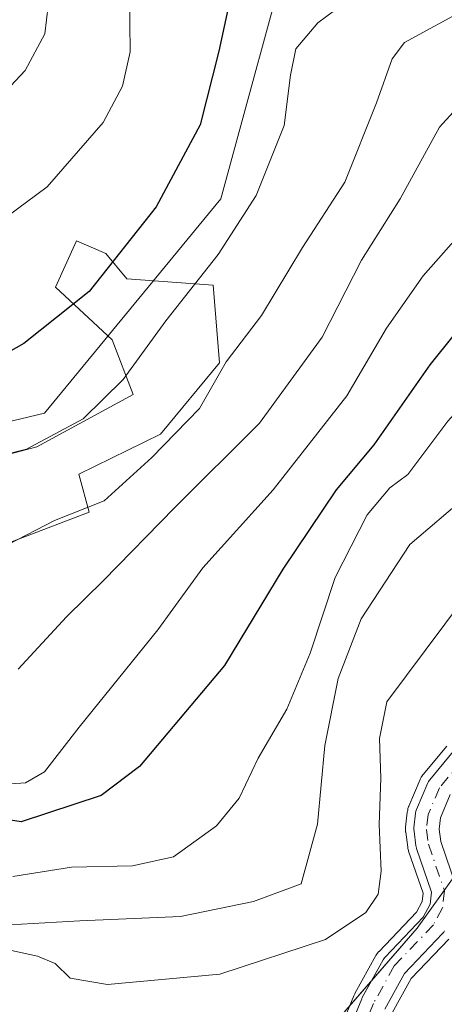
# Model space of a CAD drawing. Units: metres. Extents: x 623583 to 627019, y 4780450 to 4782826.
# Drawn here: x 626281 to 626332, y 4782020 to 4782137 of the extents above; entities that cross this region are included whole.
import ezdxf

# ---------------------------------------------------------------- set-up
doc = ezdxf.new("R2010")
doc.units = ezdxf.units.M
doc.header["$MEASUREMENT"] = 0
doc.linetypes.add('DGN Style 4', pattern=[2.6384748266838614, 1.318413404963828, -0.6592067024819142, 0.001648016756204785, -0.6592067024819142])
for name, color, linetype, lineweight in [('Arbolado forestal CxS', 92, 'Continuous', 0), ('Corriente natural Cxs', 4, 'Continuous', 13), ('Corriente natural eje', 4, 'DGN Style 4', 0), ('Curva de nivel maestra', 30, 'Continuous', 30), ('Curva de nivel normal', 30, 'Continuous', 0), ('Muralla superficial CxS', 1, 'Continuous', 0), ('Prado CxS', 92, 'Continuous', 0), ('Suelo desnudo CxS', 253, 'Continuous', 0)]:
    doc.layers.add(name, color=color, linetype=linetype, lineweight=lineweight)

# ---------------------------------------------------------------- blocks, each defined once
blk = doc.blocks.new('*U8')
at = {"layer": 'Arbolado forestal CxS', "color": 92, "linetype": 'Continuous', "lineweight": 0}
for points in [[(626271.9725000003, 4782213.6635, 371.354800000001), (626270.4713000003, 4782188.1339, 368.4499000000069), (626265.9666999998, 4782156.5987, 372.1891000000033), (626250.4335000003, 4782150.8839, 374.664300000004), (626230.8065, 4782138.616900001, 368.0671000000002), (626229.5799000004, 4782131.870300001, 364.7872999999963), (626260.5537, 4782084.949100001, 349.1824999999953), (626283.9864999996, 4782090.523499999, 347.4743000000017), (626305.0094999997, 4782116.0515, 348.0831999999937), (626314.0208999999, 4782149.0889, 349.4559000000008), (626328.0210999995, 4782156.403100001, 347.2494000000006), (626357.5689000003, 4782171.614900001, 347.3640000000014), (626371.2619000003, 4782184.616699999, 350.1977999999945), (626378.5931000002, 4782191.1369, 350.7489999999962), (626382.3019000003, 4782199.3369, 352.4211000000068), (626392.1083000004, 4782212.160300001, 351.7212)], [(626324.5083, 4782019.645500001, 306.6385000000009), (626326.8521999996, 4782023.880799999, 306.8034999999945), (626331.4020999996, 4782028.6439, 306.741399999999), (626331.5291999998, 4782028.795800001, 306.7409000000043), (626331.6350999996, 4782028.963099999, 306.7431999999972)], [(626333.0300000003, 4782034.228399999, 307.0332999999956), (626331.1857000003, 4782039.5965, 307.4815999999992), (626330.9948000005, 4782041.040999999, 307.5583000000042), (626331.1453, 4782042.412599999, 307.5436000000045), (626332.3126999997, 4782045.176899999, 307.4379999999946)], [(626332.6673999998, 4782050.2817, 307.6419000000024), (626329.8666000003, 4782046.928099999, 308.0602999999974), (626329.7188999997, 4782046.716600001, 308.0813000000053), (626329.6360999999, 4782046.550200001, 308.0911000000052), (626328.2962999997, 4782043.377699999, 308.2602999999945), (626328.2264, 4782043.171599999, 308.2692999999999), (626328.1869999999, 4782042.957599999, 308.2710999999982), (626327.9929000001, 4782041.187799999, 308.3393999999971), (626327.9840000002, 4782041.024300001, 308.3463999999949), (626327.9968999998, 4782040.8278, 308.3487000000023), (626328.2312000003, 4782039.0546, 308.3313000000053), (626328.2411000002, 4782038.990599999, 308.3300000000018), (626328.2997000003, 4782038.763699999, 308.3184000000037), (626330.0856999997, 4782033.565400001, 307.6269000000029), (626329.9382999997, 4782032.1215, 307.5608000000066), (626329.0952000003, 4782030.572000001, 307.4667999999947), (626324.5489999996, 4782025.812799999, 308.1699999999983), (626324.4845000004, 4782025.740900001, 308.1713000000018), (626324.3278999999, 4782025.514900001, 308.1486000000005), (626322.7452999996, 4782022.655400001, 307.145199999999), (626321.8400999998, 4782021.0198, 307.0203000000038), (626321.7630000003, 4782020.8585, 307.0108000000037), (626319.6936999997, 4782015.7696, 306.4986000000063)]]:
    blk.add_polyline3d(points, dxfattribs=at)
blk = doc.blocks.new('*U31')
at = {"layer": 'Muralla superficial CxS', "color": 1, "linetype": 'Continuous', "lineweight": 0, "elevation": 371.6607999999979, "flags": 128}
blk.add_lwpolyline([(626260.8053000001, 4782067.030400001), (626257.6853999998, 4782068.9024), (626266.5625, 4782078.0261), (626274.5625, 4782084.2761), (626283.0625, 4782086.5261), (626294.5625, 4782092.7761), (626292.0625, 4782099.2761), (626285.3125, 4782105.5261), (626287.8125, 4782111.0261), (626291.3125, 4782109.5261), (626293.8125, 4782106.5261), (626304.0625, 4782105.7761), (626304.8125, 4782096.5261), (626297.8125, 4782088.0261), (626288.0625, 4782083.2761), (626289.3125, 4782078.7761), (626279.5625, 4782075.0261), (626279.0625, 4782079.5261), (626270.5625, 4782074.7761), (626271.8125, 4782071.7761), (626268.3125, 4782069.7761), (626265.8125, 4782072.2761)], close=True, dxfattribs=at)
at = {"layer": 'Muralla superficial CxS', "color": 1, "linetype": 'Continuous', "lineweight": 0}
for points in [[(626257.6853999998, 4782068.9024, 371.6607999999979), (626257.5625, 4782068.7761, 371.6607999999979), (626257.0625, 4782069.2761, 371.6607999999979)], [(626260.8010999998, 4782067.0261, 371.6607999999979), (626260.5625, 4782066.7761, 371.6607999999979), (626259.5625, 4782066.2761, 371.6607999999979), (626259.5625, 4782067.0261, 371.6607999999979)], [(626260.8010999998, 4782067.0261, 371.6607999999979), (626260.8053000001, 4782067.030400001, 371.6607999999979), (626260.8125, 4782067.0261, 371.6607999999979)]]:
    blk.add_3dface(points, dxfattribs=at)

msp = doc.modelspace()

# ---------------------------------------------------------------- linework, layer by layer
at = {"layer": 'Arbolado forestal CxS', "color": 92, "linetype": 'Continuous', "lineweight": 0}
for points in [[(626315.5214999998, 4782251.205499999, 372.1870000000054), (626299.0037000002, 4782246.7005, 372.3322000000044), (626271.9725000003, 4782213.6635, 371.354800000001), (626270.4713000003, 4782188.1339, 368.4499000000069), (626265.9666999998, 4782156.5987, 372.1891000000033), (626250.4335000003, 4782150.8839, 374.664300000004), (626230.8065, 4782138.616900001, 368.0671000000002), (626229.5799000004, 4782131.870300001, 364.7872999999963), (626260.5537, 4782084.949100001, 349.1824999999953), (626283.9864999996, 4782090.523499999, 347.4743000000017), (626305.0094999997, 4782116.0515, 348.0831999999937), (626314.0208999999, 4782149.0889, 349.4559000000008), (626328.0210999995, 4782156.403100001, 347.2494000000006), (626357.5689000003, 4782171.614900001, 347.3640000000014), (626371.2619000003, 4782184.616699999, 350.1977999999945), (626378.5931000002, 4782191.1369, 350.7489999999962), (626382.3019000003, 4782199.3369, 352.4211000000068), (626392.1083000004, 4782212.160300001, 351.7212), (626390.8888999998, 4782218.0437, 352.4236999999994), (626390.8888999998, 4782225.403899999, 352.3295000000071), (626396.6135, 4782233.1843, 350.2859000000026)], [(626332.6673999998, 4782050.2817, 307.6419000000024), (626329.8666000003, 4782046.928099999, 308.0602999999974), (626329.7188999997, 4782046.716600001, 308.0813000000053), (626329.6360999999, 4782046.550200001, 308.0911000000052), (626328.2962999997, 4782043.377699999, 308.2602999999945), (626328.2264, 4782043.171599999, 308.2692999999999), (626328.1869999999, 4782042.957599999, 308.2710999999982), (626327.9929000001, 4782041.187799999, 308.3393999999971), (626327.9840000002, 4782041.024300001, 308.3463999999949), (626327.9968999998, 4782040.8278, 308.3487000000023), (626328.2312000003, 4782039.0546, 308.3313000000053), (626328.2411000002, 4782038.990599999, 308.3300000000018), (626328.2997000003, 4782038.763699999, 308.3184000000037), (626330.0856999997, 4782033.565400001, 307.6269000000029), (626329.9382999997, 4782032.1215, 307.5608000000066), (626329.0952000003, 4782030.572000001, 307.4667999999947), (626324.5489999996, 4782025.812799999, 308.1699999999983), (626324.4845000004, 4782025.740900001, 308.1713000000018), (626324.3278999999, 4782025.514900001, 308.1486000000005), (626322.7452999996, 4782022.655400001, 307.145199999999), (626321.8400999998, 4782021.0198, 307.0203000000038), (626321.7630000003, 4782020.8585, 307.0108000000037), (626319.6936999997, 4782015.7696, 306.4986000000063)], [(626333.0300000003, 4782034.228399999, 307.0332999999956), (626331.1857000003, 4782039.5965, 307.4815999999992), (626330.9948000005, 4782041.040999999, 307.5583000000042), (626331.1453, 4782042.412599999, 307.5436000000045), (626332.3126999997, 4782045.176899999, 307.4379999999946)], [(626324.5083, 4782019.645500001, 306.6385000000009), (626326.8521999996, 4782023.880799999, 306.8034999999945), (626331.4020999996, 4782028.6439, 306.741399999999), (626331.5291999998, 4782028.795800001, 306.7409000000043), (626331.6350999996, 4782028.963099999, 306.7431999999972)]]:
    msp.add_polyline3d(points, dxfattribs=at)
at = {"layer": 'Corriente natural Cxs', "color": 4, "linetype": 'Continuous', "lineweight": 13}
for points in [[(626319.6936999997, 4782015.7696, 306.4986000000063), (626321.7630000003, 4782020.8585, 307.0108000000037), (626321.8400999998, 4782021.0198, 307.0203000000038), (626324.3278999999, 4782025.514900001, 308.1486000000005), (626324.4845000004, 4782025.740900001, 308.1713000000018), (626324.5489999996, 4782025.812799999, 308.1699999999983), (626329.0952000003, 4782030.572000001, 307.4667999999947), (626329.9382999997, 4782032.1215, 307.5608000000066), (626330.0856999997, 4782033.565400001, 307.6269000000029), (626328.2997000003, 4782038.763699999, 308.3184000000037), (626328.2411000002, 4782038.990599999, 308.3300000000018), (626328.2312000003, 4782039.0546, 308.3313000000053), (626327.9968999998, 4782040.8278, 308.3487000000023), (626327.9840000002, 4782041.024300001, 308.3463999999949), (626327.9929000001, 4782041.187799999, 308.3393999999971), (626328.1869999999, 4782042.957599999, 308.2710999999982), (626328.2264, 4782043.171599999, 308.2692999999999), (626328.2962999997, 4782043.377699999, 308.2602999999945), (626329.6360999999, 4782046.550200001, 308.0911000000052), (626329.7188999997, 4782046.716600001, 308.0813000000053), (626329.8666000003, 4782046.928099999, 308.0602999999974), (626332.6673999998, 4782050.2817, 307.6419000000024)], [(626319.6936999997, 4782015.7696, 306.4986000000063), (626321.7630000003, 4782020.8585, 307.0108000000037), (626321.8400999998, 4782021.0198, 307.0203000000038), (626324.3278999999, 4782025.514900001, 308.1486000000005), (626324.4845000004, 4782025.740900001, 308.1713000000018), (626324.5489999996, 4782025.812799999, 308.1699999999983), (626329.0952000003, 4782030.572000001, 307.4667999999947), (626329.9382999997, 4782032.1215, 307.5608000000066), (626330.0856999997, 4782033.565400001, 307.6269000000029), (626328.2997000003, 4782038.763699999, 308.3184000000037), (626328.2411000002, 4782038.990599999, 308.3300000000018), (626328.2312000003, 4782039.0546, 308.3313000000053), (626327.9968999998, 4782040.8278, 308.3487000000023), (626327.9840000002, 4782041.024300001, 308.3463999999949), (626327.9929000001, 4782041.187799999, 308.3393999999971), (626328.1869999999, 4782042.957599999, 308.2710999999982), (626328.2264, 4782043.171599999, 308.2692999999999), (626328.2962999997, 4782043.377699999, 308.2602999999945), (626329.6360999999, 4782046.550200001, 308.0911000000052), (626329.7188999997, 4782046.716600001, 308.0813000000053), (626329.8666000003, 4782046.928099999, 308.0602999999974), (626332.6673999998, 4782050.2817, 307.6419000000024)], [(626332.3126999997, 4782045.176899999, 307.4379999999946), (626331.1453, 4782042.412599999, 307.5436000000045), (626330.9948000005, 4782041.040999999, 307.5583000000042), (626331.1857000003, 4782039.5965, 307.4815999999992), (626333.0300000003, 4782034.228399999, 307.0332999999956)], [(626332.3126999997, 4782045.176899999, 307.4379999999946), (626331.1453, 4782042.412599999, 307.5436000000045), (626330.9948000005, 4782041.040999999, 307.5583000000042), (626331.1857000003, 4782039.5965, 307.4815999999992), (626333.0300000003, 4782034.228399999, 307.0332999999956)], [(626331.6350999996, 4782028.963099999, 306.7431999999972), (626331.5291999998, 4782028.795800001, 306.7409000000043), (626331.4020999996, 4782028.6439, 306.741399999999), (626326.8521999996, 4782023.880799999, 306.8034999999945), (626324.5083, 4782019.645500001, 306.6385000000009)], [(626331.6350999996, 4782028.963099999, 306.7431999999972), (626331.5291999998, 4782028.795800001, 306.7409000000043), (626331.4020999996, 4782028.6439, 306.741399999999), (626326.8521999996, 4782023.880799999, 306.8034999999945), (626324.5083, 4782019.645500001, 306.6385000000009)]]:
    msp.add_polyline3d(points, dxfattribs=at)
at = {"layer": 'Corriente natural eje', "color": 4, "linetype": 'DGN Style 4', "lineweight": 0}
msp.add_polyline3d([(626333.8175999997, 4782049.3189, 307.899900000004), (626331.0179000003, 4782045.966600001, 307.7675000000018), (626329.6781000001, 4782042.7941, 307.9106999999931), (626329.4840000002, 4782041.024300001, 307.9535999999935), (626329.7182999998, 4782039.2511, 307.8978999999963), (626331.6113999998, 4782033.741000001, 307.1573000000063), (626331.3998999996, 4782031.669299999, 307.0801999999967), (626330.3174999999, 4782029.680000001, 307.0512000000017), (626325.6336000003, 4782024.776699999, 307.3705999999947), (626323.1524999999, 4782020.293500001, 306.7204000000056), (626321, 4782015, 306.3410000000004)], dxfattribs=at)
at = {"layer": 'Curva de nivel maestra', "color": 30, "linetype": 'Continuous', "lineweight": 30, "flags": 128}
for points, elevation in [([(626390.4500000002, 4782205.1501), (626382.5700000003, 4782197.2601), (626377.1100000005, 4782192.300100001), (626366.5, 4782185.9301), (626361.1100000005, 4782183.5001), (626354.8700000001, 4782183.880100001), (626341.2400000002, 4782186.5101), (626333.04, 4782187.270099999), (626325.5999999996, 4782185.950099999), (626319.9500000002, 4782183.5001), (626316.7599999999, 4782180.7501), (626312.9500000002, 4782175.6801), (626310.8700000001, 4782170.6601), (626309.5700000003, 4782162.6601), (626307.5, 4782152.0001), (626306.7599999999, 4782143.0001), (626304.7699999996, 4782133.630100001), (626302.5199999996, 4782124.860099999), (626297.2699999996, 4782115.0801), (626289.2999999998, 4782105.0001), (626281.5300000003, 4782098.840100001), (626275.0300000003, 4782095.200099999)], 350), ([(626429.7999999998, 4782191.300100001), (626423.4400000004, 4782186.4801), (626413.9400000004, 4782177.940099999), (626398.3099999997, 4782166.110099999), (626380.8099999997, 4782150.840100001), (626370.1799999997, 4782141.940099999), (626364.4500000002, 4782136.9901), (626357.5099999999, 4782131.460100001), (626351.5300000003, 4782124.350099999), (626344.5300000003, 4782114.520099999), (626329.8700000001, 4782096.290100001), (626323.2000000002, 4782086.770099999), (626318.7400000002, 4782081.420100001), (626312.3600000005, 4782072.0001), (626305.4199999999, 4782060.530099999), (626295.2999999998, 4782048.4901), (626290.7199999997, 4782045.040100001), (626281.2000000002, 4782041.920100001), (626275.2800000003, 4782042.8201)], 325)]:
    msp.add_lwpolyline(points, dxfattribs=dict(at, elevation=elevation))
at = {"layer": 'Curva de nivel normal', "color": 30, "linetype": 'Continuous', "lineweight": 0, "flags": 128}
for points, elevation in [([(626316.0999999996, 4782204.890000001), (626306.6799999997, 4782200.359999999), (626299.7699999996, 4782196.34), (626295.7999999998, 4782193.02), (626292.7400000002, 4782188.560000001), (626290.7100000001, 4782183.560000001), (626290.1600000003, 4782178), (626291.3300000001, 4782167.16), (626292.4800000006, 4782153.890000001), (626294.0999999996, 4782140.380000001), (626294.2000000002, 4782133.550000001), (626293.2800000003, 4782129.430000001), (626290.9699999997, 4782125.109999999), (626284.2999999998, 4782117.460000001), (626273.5300000003, 4782109.5)], 355.0000000000001), ([(626409.8700000001, 4782204.310000001), (626398.5300000003, 4782193.4), (626383.54, 4782177.42), (626369.5599999997, 4782164.539999999), (626357.54, 4782157.66), (626347.7199999997, 4782152.539999999), (626340.6299999999, 4782144.24), (626334.4500000002, 4782138.76), (626326.8700000001, 4782134.640000001), (626325.3799999999, 4782132.680000001), (626323.5300000003, 4782127.480000001), (626319.7400000002, 4782118.02), (626314.7000000002, 4782110.27), (626309.8300000001, 4782102.16), (626305.6299999999, 4782096.65), (626302.4299999997, 4782091.08), (626296.79, 4782085.279999999), (626291.0999999996, 4782080.109999999), (626285.2000000002, 4782077.76), (626279.6799999997, 4782074.930000001)], 340), ([(626417.8700000001, 4782203.029999999), (626407.8700000001, 4782193.800000001), (626398.8700000001, 4782184.16), (626390.0800000001, 4782175.82), (626383.5599999997, 4782168.680000001), (626374.4400000004, 4782160.33), (626365.5999999996, 4782155.34), (626359.8399999999, 4782151.619999999), (626356.5300000003, 4782148.730000001), (626351.2000000002, 4782144.779999999), (626345.1799999997, 4782137.600000001), (626339.4600000001, 4782131.970000001), (626335.1200000001, 4782129.060000001), (626331.0300000003, 4782124.57), (626326.3399999999, 4782116.060000001), (626321.7400000002, 4782108.730000001), (626317.04, 4782099.59), (626309.5999999996, 4782089.369999999), (626299.4900000002, 4782079.26), (626291.0199999996, 4782070.640000001), (626286.6100000005, 4782066.300000001), (626280.8600000005, 4782060.09)], 335), ([(626277.6600000003, 4782046.279999999), (626281.7400000002, 4782046.550000001), (626284.0099999999, 4782047.850000001), (626288.0999999996, 4782053.180000001), (626297.4800000006, 4782064.77), (626302.8600000005, 4782072.130000001), (626311.2400000002, 4782081.430000001), (626319.9900000002, 4782092.600000001), (626324.7100000001, 4782100.66), (626329.0899999999, 4782106.880000001), (626338.7699999996, 4782117.83), (626346.9100000003, 4782127.84), (626354.0199999996, 4782139.33), (626359.6699999999, 4782142.779999999), (626365.2000000002, 4782147.449999999), (626371.4199999999, 4782151.17), (626379.75, 4782157.180000001), (626392.0899999999, 4782169.310000001), (626401.1799999997, 4782177.34), (626408.4400000004, 4782184.449999999), (626413.2400000002, 4782188.720000001), (626417.6799999997, 4782193.180000001), (626422.5, 4782197.140000001), (626427.0899999999, 4782199.9)], 330), ([(626279.8200000003, 4782174.619999999), (626283.0800000001, 4782161.800000001), (626285.04, 4782144.029999999), (626284.0499999998, 4782135.66), (626281.6799999997, 4782131.33), (626277.5899999999, 4782127)], 360), ([(626323.9000000004, 4782142.470000001), (626316.54, 4782136.99), (626313.9400000004, 4782133.880000001), (626313.2999999998, 4782130.76), (626312.5300000003, 4782124.75), (626309.2000000002, 4782116.439999999), (626304.6799999997, 4782109.430000001), (626298.4299999997, 4782101.52), (626293.3399999999, 4782094.529999999), (626288.5800000001, 4782089.850000001), (626281.8600000005, 4782086.25), (626275.7100000001, 4782084.699999999)], 345), ([(626279.8700000001, 4782029.65), (626288.2000000002, 4782030.15), (626300.2000000002, 4782030.67), (626308.9000000004, 4782032.439999999), (626314.5599999997, 4782034.560000001), (626316.5199999996, 4782041.65), (626317.3899999997, 4782050.99), (626318.9800000006, 4782058.99), (626321.7100000001, 4782066.08), (626327.5, 4782074.91), (626334.2000000002, 4782080.619999999), (626345.8700000001, 4782095.9), (626356.25, 4782111.51), (626364.0599999997, 4782121.439999999), (626372.9800000006, 4782129.09), (626379.0599999997, 4782133.130000001), (626383.8899999997, 4782135.970000001), (626389.9600000001, 4782140.779999999)], 315), ([(626280.2000000002, 4782035.41), (626287.2000000002, 4782036.539999999), (626294.4900000002, 4782036.699999999), (626299.3499999996, 4782037.77), (626304.4900000002, 4782041.449999999), (626307.1799999997, 4782044.730000001), (626309.4400000004, 4782049.480000001), (626312.8600000005, 4782055.32), (626315.6200000001, 4782061.99), (626318.6200000001, 4782070.99), (626322.4199999999, 4782078.439999999), (626325.1200000001, 4782081.65), (626327.2400000002, 4782083.24), (626332.0300000003, 4782089.600000001), (626344.9100000003, 4782103.960000001), (626351.8799999999, 4782114.07), (626359.9400000004, 4782124.99), (626370.3799999999, 4782134.289999999), (626378.2000000002, 4782139.850000001)], 320.0000000000001), ([(626278.2100000001, 4782027), (626283.1600000003, 4782025.949999999), (626285.2800000003, 4782025.07), (626287.0499999998, 4782023.34), (626291.5, 4782022.57), (626304.8700000001, 4782023.779999999), (626317.4400000004, 4782027.939999999), (626322.2699999996, 4782031.15), (626323.7400000002, 4782033.32), (626324.0700000003, 4782036.060000001), (626323.8399999999, 4782041.609999999), (626324.0599999997, 4782047.119999999), (626323.8799999999, 4782051.82), (626324.75, 4782056.199999999), (626336.2300000006, 4782071.550000001)], 310), ([(626318.8228000002, 4782016.2827), (626320.8367, 4782021.235200001), (626320.8607999999, 4782021.289799999), (626320.9385000002, 4782021.452400001), (626320.9652000006, 4782021.504000001), (626323.4529999997, 4782025.999100001), (626323.4694999997, 4782026.027799999), (626323.5059000002, 4782026.0845), (626323.6624999996, 4782026.310500001), (626323.7401000002, 4782026.408700001), (626323.8046000004, 4782026.480599999), (626323.8258999997, 4782026.503500001), (626328.2802999998, 4782031.1667), (626328.9638999999, 4782032.422900001), (626329.0685999999, 4782033.4483), (626327.3540000003, 4782038.438800001), (626327.3356999997, 4782038.4977), (626327.3315000003, 4782038.513599999), (626327.2729000002, 4782038.740499999), (626327.2572, 4782038.812000001), (626327.2528999997, 4782038.8377), (626327.2429999998, 4782038.901699999), (626327.2397999996, 4782038.923599999), (626327.0055000001, 4782040.696799999), (626327.0009000005, 4782040.7382), (626326.9989999998, 4782040.7623), (626326.9861000003, 4782040.958799999), (626326.9840000002, 4782041.024300001), (626326.9855000004, 4782041.078700001), (626326.9944000002, 4782041.2422), (626326.9968999998, 4782041.2774), (626326.9989, 4782041.296800001), (626327.1930000001, 4782043.066600001), (626327.2033000002, 4782043.1373), (626327.2429000001, 4782043.352600001), (626327.2624000004, 4782043.437700001), (626327.2794000005, 4782043.493000001), (626327.3492999999, 4782043.698999999), (626327.3601000002, 4782043.7291), (626327.3750999998, 4782043.7667), (626328.7149, 4782046.939200001), (626328.7351000002, 4782046.984099999), (626328.7407999998, 4782046.9957), (626328.8235999999, 4782047.1621), (626328.8605000004, 4782047.229499999), (626328.8990000002, 4782047.289200001), (626329.0466999998, 4782047.500700001), (626329.0576, 4782047.515900001), (626329.0991000002, 4782047.5691), (626331.8998999996, 4782050.922700001)], 305), ([(626332.1251999997, 4782027.953199999), (626327.6645999998, 4782023.283500001), (626325.4122000001, 4782019.213500001)], 305)]:
    msp.add_lwpolyline(points, dxfattribs=dict(at, elevation=elevation))
at = {"layer": 'Muralla superficial CxS', "color": 1, "linetype": 'Continuous', "lineweight": 0, "extrusion": (0.8239543179534662, -0.5417016749046254, 0.1663086808659188), "elevation": -2074315.43994957, "flags": 128}
msp.add_lwpolyline([(4339887.082636825, 350171.5785184538), (4339895.284792791, 350164.8925073311), (4339900.826598146, 350163.5540678766)], dxfattribs=at)
at = {"layer": 'Muralla superficial CxS', "color": 1, "linetype": 'Continuous', "lineweight": 0, "extrusion": (0.481997543870157, -0.59406830658067, 0.6440195764256791), "elevation": -2538757.177963539, "flags": 128}
msp.add_lwpolyline([(3499288.045109981, 2137651.192474353), (3499288.143169243, 2137652.720560932), (3499307.744161876, 2137658.034354556)], dxfattribs=at)
at = {"layer": 'Muralla superficial CxS', "color": 1, "linetype": 'Continuous', "lineweight": 0}
msp.add_polyline3d([(626368.625, 4782015.5001, 332.2963000000018), (626354.375, 4782004.0001, 339.5310000000027), (626341.125, 4782012.7501, 317.4318000000058), (626340.625, 4782012.2501, 317.4052999999985), (626316.625, 4781997.7501, 309.7468999999983), (626309.875, 4782008.0001, 314.2688000000053), (626328.375, 4782029.2501, 311.7409999999945), (626351.125, 4782061.0001, 317.8276000000042), (626367.625, 4782079.7501, 314.7937999999995), (626385.125, 4782097.5001, 320.7342999999965), (626396.375, 4782111.7501, 315.5138000000007), (626409.375, 4782112.7501, 337.6376000000019), (626427.125, 4782096.2501, 331.8904000000039), (626394.625, 4782066.0001, 317.2584999999963), (626383.875, 4782055.0001, 314.7030999999988), (626395.625, 4782044.5001, 325.0135000000009)], close=True, dxfattribs=at)
msp.add_polyline3d([(626257.6853999998, 4782068.9024, 354.2335000000021), (626266.5625, 4782078.0261, 350.8165000000009), (626274.5625, 4782084.2761, 357.398000000001), (626283.0625, 4782086.5261, 363.6542999999947), (626294.5625, 4782092.7761, 371.6607999999979), (626292.0625, 4782099.2761, 367.7388000000064), (626285.3125, 4782105.5261, 353.1244000000006), (626287.8125, 4782111.0261, 353.4192999999942), (626291.3125, 4782109.5261, 356.1431000000011), (626293.8125, 4782106.5261, 363.1138000000064), (626304.0625, 4782105.7761, 371.0709000000061), (626304.8125, 4782096.5261, 368.7406000000047), (626297.8125, 4782088.0261, 364.9480999999942), (626288.0625, 4782083.2761, 361.2891999999993), (626289.3125, 4782078.7761, 358.5785999999935), (626279.5625, 4782075.0261, 362.6279000000068), (626279.0625, 4782079.5261, 362.834400000007), (626270.5625, 4782074.7761, 356.6925999999949), (626271.8125, 4782071.7761, 358.2783000000054), (626268.3125, 4782069.7761, 356.3315000000002), (626265.8125, 4782072.2761, 354.9526000000042), (626260.8053000001, 4782067.030400001, 353.8291999999929)], dxfattribs=at)
at = {"layer": 'Prado CxS', "color": 92, "linetype": 'Continuous', "lineweight": 0}
for points in [[(626315.5214999998, 4782251.205499999, 372.1870000000054), (626299.0037000002, 4782246.7005, 372.3322000000044), (626271.9725000003, 4782213.6635, 371.354800000001), (626270.4713000003, 4782188.1339, 368.4499000000069), (626265.9666999998, 4782156.5987, 372.1891000000033), (626250.4335000003, 4782150.8839, 374.664300000004), (626230.8065, 4782138.616900001, 368.0671000000002), (626229.5799000004, 4782131.870300001, 364.7872999999963), (626260.5537, 4782084.949100001, 349.1824999999953), (626283.9864999996, 4782090.523499999, 347.4743000000017), (626305.0094999997, 4782116.0515, 348.0831999999937), (626314.0208999999, 4782149.0889, 349.4559000000008), (626328.0210999995, 4782156.403100001, 347.2494000000006), (626357.5689000003, 4782171.614900001, 347.3640000000014), (626371.2619000003, 4782184.616699999, 350.1977999999945), (626378.5931000002, 4782191.1369, 350.7489999999962), (626382.3019000003, 4782199.3369, 352.4211000000068), (626392.1083000004, 4782212.160300001, 351.7212), (626390.8888999998, 4782218.0437, 352.4236999999994), (626390.8888999998, 4782225.403899999, 352.3295000000071), (626396.6135, 4782233.1843, 350.2859000000026)], [(626392.1083000004, 4782212.160300001, 351.7212), (626382.3019000003, 4782199.3369, 352.4211000000068), (626378.5931000002, 4782191.1369, 350.7489999999962), (626371.2619000003, 4782184.616699999, 350.1977999999945), (626357.5689000003, 4782171.614900001, 347.3640000000014), (626328.0210999995, 4782156.403100001, 347.2494000000006), (626314.0208999999, 4782149.0889, 349.4559000000008), (626305.0094999997, 4782116.0515, 348.0831999999937), (626283.9864999996, 4782090.523499999, 347.4743000000017), (626260.5537, 4782084.949100001, 349.1824999999953), (626229.5799000004, 4782131.870300001, 364.7872999999963), (626230.8065, 4782138.616900001, 368.0671000000002), (626250.4335000003, 4782150.8839, 374.664300000004), (626265.9666999998, 4782156.5987, 372.1891000000033), (626270.4713000003, 4782188.1339, 368.4499000000069), (626271.9725000003, 4782213.6635, 371.354800000001)]]:
    msp.add_polyline3d(points, dxfattribs=at)
at = {"layer": 'Suelo desnudo CxS', "color": 253, "linetype": 'Continuous', "lineweight": 0}
for points in [[(626319.6936999997, 4782015.7696, 306.4986000000063), (626321.7630000003, 4782020.8585, 307.0108000000037), (626321.8400999998, 4782021.0198, 307.0203000000038), (626322.7452999996, 4782022.655400001, 307.145199999999), (626324.3278999999, 4782025.514900001, 308.1486000000005), (626324.4845000004, 4782025.740900001, 308.1713000000018), (626324.5489999996, 4782025.812799999, 308.1699999999983), (626329.0952000003, 4782030.572000001, 307.4667999999947), (626329.9382999997, 4782032.1215, 307.5608000000066), (626330.0856999997, 4782033.565400001, 307.6269000000029), (626328.2997000003, 4782038.763699999, 308.3184000000037), (626328.2411000002, 4782038.990599999, 308.3300000000018), (626328.2312000003, 4782039.0546, 308.3313000000053), (626327.9968999998, 4782040.8278, 308.3487000000023), (626327.9840000002, 4782041.024300001, 308.3463999999949), (626327.9929000001, 4782041.187799999, 308.3393999999971), (626328.1869999999, 4782042.957599999, 308.2710999999982), (626328.2264, 4782043.171599999, 308.2692999999999), (626328.2962999997, 4782043.377699999, 308.2602999999945), (626329.6360999999, 4782046.550200001, 308.0911000000052), (626329.7188999997, 4782046.716600001, 308.0813000000053), (626329.8666000003, 4782046.928099999, 308.0602999999974), (626332.6673999998, 4782050.2817, 307.6419000000024)], [(626332.6673999998, 4782050.2817, 307.6419000000024), (626329.8666000003, 4782046.928099999, 308.0602999999974), (626329.7188999997, 4782046.716600001, 308.0813000000053), (626329.6360999999, 4782046.550200001, 308.0911000000052), (626328.2962999997, 4782043.377699999, 308.2602999999945), (626328.2264, 4782043.171599999, 308.2692999999999), (626328.1869999999, 4782042.957599999, 308.2710999999982), (626327.9929000001, 4782041.187799999, 308.3393999999971), (626327.9840000002, 4782041.024300001, 308.3463999999949), (626327.9968999998, 4782040.8278, 308.3487000000023), (626328.2312000003, 4782039.0546, 308.3313000000053), (626328.2411000002, 4782038.990599999, 308.3300000000018), (626328.2997000003, 4782038.763699999, 308.3184000000037), (626330.0856999997, 4782033.565400001, 307.6269000000029), (626329.9382999997, 4782032.1215, 307.5608000000066), (626329.0952000003, 4782030.572000001, 307.4667999999947), (626324.5489999996, 4782025.812799999, 308.1699999999983), (626324.4845000004, 4782025.740900001, 308.1713000000018), (626324.3278999999, 4782025.514900001, 308.1486000000005), (626322.7452999996, 4782022.655400001, 307.145199999999), (626321.8400999998, 4782021.0198, 307.0203000000038), (626321.7630000003, 4782020.8585, 307.0108000000037), (626319.6936999997, 4782015.7696, 306.4986000000063)], [(626332.3126999997, 4782045.176899999, 307.4379999999946), (626331.1453, 4782042.412599999, 307.5436000000045), (626330.9948000005, 4782041.040999999, 307.5583000000042), (626331.1857000003, 4782039.5965, 307.4815999999992), (626333.0300000003, 4782034.228399999, 307.0332999999956)], [(626333.0300000003, 4782034.228399999, 307.0332999999956), (626331.1857000003, 4782039.5965, 307.4815999999992), (626330.9948000005, 4782041.040999999, 307.5583000000042), (626331.1453, 4782042.412599999, 307.5436000000045), (626332.3126999997, 4782045.176899999, 307.4379999999946)], [(626331.6350999996, 4782028.963099999, 306.7431999999972), (626331.5291999998, 4782028.795800001, 306.7409000000043), (626331.4020999996, 4782028.6439, 306.741399999999), (626326.8521999996, 4782023.880799999, 306.8034999999945), (626324.5083, 4782019.645500001, 306.6385000000009)], [(626324.5083, 4782019.645500001, 306.6385000000009), (626326.8521999996, 4782023.880799999, 306.8034999999945), (626331.4020999996, 4782028.6439, 306.741399999999), (626331.5291999998, 4782028.795800001, 306.7409000000043), (626331.6350999996, 4782028.963099999, 306.7431999999972)]]:
    msp.add_polyline3d(points, dxfattribs=at)

# ---------------------------------------------------------------- block references
at = {"layer": 'Arbolado forestal CxS', "color": 92, "linetype": 'Continuous', "lineweight": 0}
msp.add_blockref('*U8', (0, 0), dxfattribs=at)
at = {"layer": 'Muralla superficial CxS', "color": 1, "linetype": 'Continuous', "lineweight": 0}
msp.add_blockref('*U31', (0, 0), dxfattribs=at)

doc.saveas('drawing.dxf')
